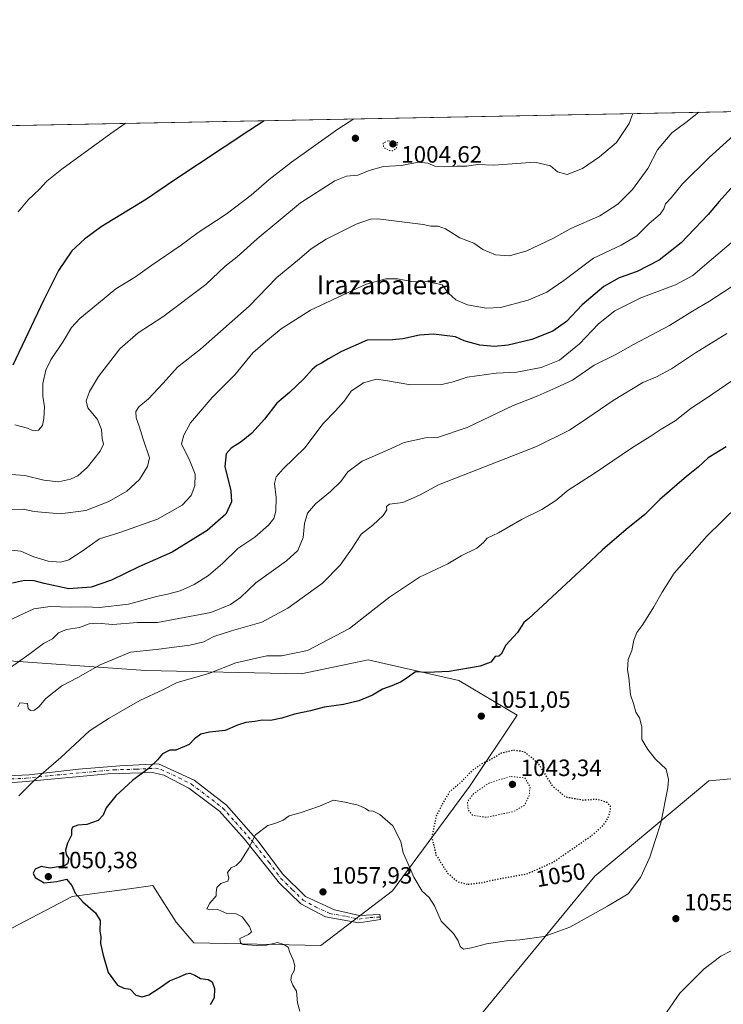
# Model space of a CAD drawing. Units: metres. Extents: x 630842 to 634298, y 4755126 to 4757506.
# Drawn here: x 631914 to 632213, y 4757088 to 4757506 of the extents above; entities that cross this region are included whole.
import ezdxf
from ezdxf.enums import TextEntityAlignment as Align

# ---------------------------------------------------------------- set-up
doc = ezdxf.new("R2010")
doc.units = ezdxf.units.M
doc.header["$MEASUREMENT"] = 0
doc.linetypes.add('DGN Style 4', pattern=[2.6384748266838614, 1.318413404963828, -0.6592067024819142, 0.001648016756204785, -0.6592067024819142])
doc.linetypes.add('DGN Style 5', pattern=[1.1536117293433497, 0.4944050268614355, -0.6592067024819142])
for name, color, linetype, lineweight in [('Arbolado forestal CxS', 92, 'Continuous', 0), ('Camino Cxs', 7, 'Continuous', 0), ('Camino eje', 30, 'DGN Style 4', 13), ('Comarca CxS', 21, 'Continuous', 0), ('Comunidad Autónoma CxS', 142, 'Continuous', 0), ('Curva de nivel maestra', 30, 'Continuous', 30), ('Curva de nivel maestra depresión', 30, 'DGN Style 5', 30), ('Curva de nivel normal', 30, 'Continuous', 0), ('Curva de nivel normal depresión', 30, 'DGN Style 5', 0), ('Entidad de ámbito territorial CxS', 92, 'Continuous', 0), ('Matorral CxS', 135, 'Continuous', 0), ('Municipio CxS', 4, 'Continuous', 0), ('Pastizal CxS', 92, 'Continuous', 0), ('Provincia CxS', 1, 'Continuous', 0), ('Punto de cota en terreno', 7, 'Continuous', 0), ('Rótulo de curva de nivel directora', 7, 'Continuous', 0), ('Rótulo de punto de cota en terreno', 7, 'Continuous', 0), ('Texto cartográfico', 7, 'Continuous', 0)]:
    doc.layers.add(name, color=color, linetype=linetype, lineweight=lineweight)
doc.styles.add('Style-Arial', font='txt')

# ---------------------------------------------------------------- blocks, each defined once
blk = doc.blocks.new('*U9')
at = {"layer": 'Arbolado forestal CxS', "color": 92, "linetype": 'Continuous', "lineweight": 0}
for points in [[(631312.1085999999, 4757449.451900001, 906.5803000000016), (633379.9658000004, 4757489.3892, 829.7877000000008)], [(632264.0765000005, 4757187.7689, 1060.974799999996), (632206.5197000002, 4757182.531500001, 1057.299299999999), (632158.0833000002, 4757141.9759, 1052.463399999993), (632097.3646999998, 4757068.354699999, 1058.137900000002)], [(631884.5371000003, 4757106.4453, 1046.765400000004), (631935.9782999996, 4757133.2589, 1049.559699999998), (631961.2363, 4757136.7611, 1051.6296), (631970.1999000004, 4757138.004100001, 1052.481100000005), (631980.1595000002, 4757122.3947, 1053.130399999995), (631987.5793000003, 4757113.569499999, 1053.022299999997), (632041.6476999996, 4757112.441099999, 1056.087799999994), (632072.0365000004, 4757135.701099999, 1056.564700000003), (632104.7281, 4757180.035300001, 1048.098299999998), (632125.0038999999, 4757210.4527, 1050.832999999999), (632100.2242999999, 4757225.099099999, 1050.171799999996), (632073.5038999999, 4757231.2031, 1048.530100000004), (632061.7710999995, 4757233.883300001, 1047.275800000003), (632053.6878000004, 4757232.219900001, 1047.1299), (632033.3038999997, 4757228.0251, 1046.921499999997), (631967.1142999995, 4757229.394900001, 1041.854699999996), (631909.1171000004, 4757233.5295, 1034.274799999999)]]:
    blk.add_polyline3d(points, dxfattribs=at)
blk = doc.blocks.new('5PATER')
at = {"layer": 'Punto de cota en terreno', "linetype": 'Continuous', "lineweight": 0}
h = blk.add_hatch(color=51, dxfattribs=at)
edge = h.paths.add_edge_path()
edge.add_ellipse((0, 0), major_axis=(-0.1095731443231308, -0.1110710700762829), ratio=0.9994222409660322, start_angle=0, end_angle=360)

msp = doc.modelspace()

# ---------------------------------------------------------------- linework, layer by layer
at = {"layer": 'Arbolado forestal CxS', "color": 92, "linetype": 'Continuous', "lineweight": 0, "extrusion": (0.01852068051948282, 0.0003576950586682263, 0.9998284135027071), "elevation": 14394.3701518745, "flags": 128}
msp.add_lwpolyline([(4744371.996149601, -723340.6880954369), (4744371.996149601, -724147.484231445)], dxfattribs=at)
at = {"layer": 'Arbolado forestal CxS', "color": 92, "linetype": 'Continuous', "lineweight": 0}
for points in [[(631884.5371000003, 4757106.4453, 1046.765400000004), (631935.9782999996, 4757133.2589, 1049.559699999998), (631961.2363, 4757136.7611, 1051.6296), (631970.1999000004, 4757138.004100001, 1052.481100000005), (631980.1595000002, 4757122.3947, 1053.130399999995), (631987.5793000003, 4757113.569499999, 1053.022299999997), (632041.6476999996, 4757112.441099999, 1056.087799999994), (632072.0365000004, 4757135.701099999, 1056.564700000003), (632104.7281, 4757180.035300001, 1048.098299999998), (632125.0038999999, 4757210.4527, 1050.832999999999), (632100.2242999999, 4757225.099099999, 1050.171799999996), (632073.5038999999, 4757231.2031, 1048.530100000004), (632061.7710999995, 4757233.883300001, 1047.275800000003), (632053.6878000004, 4757232.219900001, 1047.1299), (632033.3038999997, 4757228.0251, 1046.921499999997), (631967.1142999995, 4757229.394900001, 1041.854699999996), (631909.1171000004, 4757233.5295, 1034.274799999999)], [(632264.0765000005, 4757187.7689, 1060.974799999996), (632206.5197000002, 4757182.531500001, 1057.299299999999), (632158.0833000002, 4757141.9759, 1052.463399999993), (632097.3646999998, 4757068.354699999, 1058.137900000002), (632086.0998999998, 4757039.063100001, 1059.027100000007), (632074.8353000004, 4757015.405300001, 1059.627699999997), (632055.0166999997, 4757011.364900001, 1057.365099999996), (632018.5148999998, 4757017.6599, 1050.413400000005), (632003.1228999998, 4757009.962900001, 1049.123200000002), (631982.4691000005, 4756999.6347, 1046.981700000004), (631968.9521000005, 4757004.142300001, 1045.020000000004), (631952.0551000005, 4756970.344699999, 1044.523199999996), (631928.3991, 4756947.813300001, 1042.181700000001)]]:
    msp.add_polyline3d(points, dxfattribs=at)
at = {"layer": 'Camino Cxs', "color": 7, "linetype": 'Continuous', "lineweight": 0}
msp.add_polyline3d([(631883.3201000001, 4757183.550100001, 1044.163400000005), (631917.7200999996, 4757185.090100001, 1050.298299999995), (631938.6001000004, 4757187.390100001, 1049.341199999995), (631956.2200999996, 4757188.9301, 1050.449800000002), (631972.6001000004, 4757189.690099999, 1053.777799999996), (631987.7500999998, 4757182.780099999, 1052.906000000003), (632001.5000999998, 4757172.140100001, 1055.974000000002), (632015.0201000003, 4757156.780099999, 1056.2886), (632025.2600999996, 4757142.960100001, 1058.044200000004), (632035.0800999999, 4757133.350099999, 1058.755600000004), (632047.3701, 4757127.590100001, 1060.464000000007), (632058.0201000003, 4757125.290100001, 1060.656300000002), (632066.6201, 4757125.670100001, 1062.513800000001), (632066.9101, 4757123.5101, 1062.778600000005), (632057.7301000003, 4757122.130100001, 1059.637499999997), (632043.5201000003, 4757124.620100001, 1059.6204), (632033.1601, 4757130.1801, 1058.1633), (632023.9801000003, 4757139.0601, 1057.838900000002), (632009.1801000005, 4757157.6601, 1055.463199999998), (631998.5301000001, 4757169.590100001, 1054.833299999999), (631985.5000999998, 4757179.3101, 1053.332200000005), (631974.8501000004, 4757184.860099999, 1053.738299999997), (631970.1101000002, 4757185.970100001, 1053.455900000001), (631951.1601, 4757185.420100001, 1050.516199999998), (631914.8901000004, 4757182.0601, 1052.002800000002), (631885.5900999998, 4757180.120100001, 1044.819600000003)], dxfattribs=at)
msp.add_polyline3d([(631883.3201000001, 4757183.550100001, 1044.163400000005), (631917.7200999996, 4757185.090100001, 1050.298299999995), (631938.6001000004, 4757187.390100001, 1049.341199999995), (631956.2200999996, 4757188.9301, 1050.449800000002), (631972.6001000004, 4757189.690099999, 1053.777799999996), (631987.7500999998, 4757182.780099999, 1052.906000000003), (632001.5000999998, 4757172.140100001, 1055.974000000002), (632015.0201000003, 4757156.780099999, 1056.2886), (632025.2600999996, 4757142.960100001, 1058.044200000004), (632035.0800999999, 4757133.350099999, 1058.755600000004), (632047.3701, 4757127.590100001, 1060.464000000007), (632058.0201000003, 4757125.290100001, 1060.656300000002), (632066.6201, 4757125.670100001, 1062.513800000001), (632066.9101, 4757123.5101, 1062.778600000005), (632057.7301000003, 4757122.130100001, 1059.637499999997), (632043.5201000003, 4757124.620100001, 1059.6204), (632033.1601, 4757130.1801, 1058.1633), (632023.9801000003, 4757139.0601, 1057.838900000002), (632009.1801000005, 4757157.6601, 1055.463199999998), (631998.5301000001, 4757169.590100001, 1054.833299999999), (631985.5000999998, 4757179.3101, 1053.332200000005), (631974.8501000004, 4757184.860099999, 1053.738299999997), (631970.1101000002, 4757185.970100001, 1053.455900000001), (631951.1601, 4757185.420100001, 1050.516199999998), (631914.8901000004, 4757182.0601, 1052.002800000002), (631885.5900999998, 4757180.120100001, 1044.819600000003)], dxfattribs=at)
at = {"layer": 'Camino eje', "color": 30, "linetype": 'DGN Style 4', "lineweight": 13}
msp.add_polyline3d([(631899.1051000003, 4757182.8051, 1046.3655), (631916.3051000005, 4757183.575099999, 1051.338399999993), (631926.7451, 4757184.725099999, 1048.035499999998), (631944.8800999997, 4757186.405099999, 1049.560299999997), (631953.6901000004, 4757187.175100001, 1050.5003), (631963.1651, 4757187.450099999, 1053.666899999997), (631971.3551000003, 4757187.8301, 1053.690300000002), (631973.7251000004, 4757187.2751, 1053.8943), (631981.3000999996, 4757183.8201, 1052.269499999995), (631986.6250999998, 4757181.045100001, 1053.036200000002), (631993.1401000004, 4757176.1851, 1054.393299999996), (632000.0151000004, 4757170.8651, 1055.410499999998), (632005.3400999998, 4757164.9001, 1055.603300000002), (632012.1001000004, 4757157.220100001, 1055.697700000004), (632019.5000999998, 4757147.920100001, 1057.511499999993), (632024.6201, 4757141.0101, 1057.839000000007), (632029.5301000001, 4757136.2051, 1058.204100000003), (632034.1201, 4757131.765100001, 1058.459799999997), (632039.3000999996, 4757128.985099999, 1059.522599999997), (632045.4451000001, 4757126.1051, 1060.143599999996), (632052.5500999996, 4757124.860099999, 1060.403600000005), (632057.8750999998, 4757123.710100001, 1060.0481), (632062.4650999998, 4757124.4001, 1061.761700000003), (632066.7651000004, 4757124.590100001, 1062.631200000003)], dxfattribs=at)
at = {"layer": 'Comarca CxS', "color": 21, "linetype": 'Continuous', "lineweight": 0, "flags": 128}
msp.add_lwpolyline([(630873.2949900188, 4755794.495964929), (630854.2709573678, 4756790.873752873), (630841.8700009985, 4757440.369982398), (632624.2547420579, 4757474.79385708)], dxfattribs=at)
at = {"layer": 'Comunidad Autónoma CxS', "color": 142, "linetype": 'Continuous', "lineweight": 0, "flags": 128}
msp.add_lwpolyline([(632390.9647197042, 4755156.031029285), (630886.0400009978, 4755126.979982423), (630873.2949900188, 4755794.495964929), (630854.2709573678, 4756790.873752873), (630841.8700009985, 4757440.369982398), (632624.2547420579, 4757474.79385708), (633344.3573047755, 4757488.70147904), (633365.839114022, 4757489.116358221), (633380.8868897372, 4757489.406988183), (633813.0876332421, 4757497.754239045), (634240.5500010251, 4757506.0099824), (634247.7912798874, 4757136.29083607), (634285.8600010243, 4755192.60998242), (632435.6567074674, 4755156.893744812), (632411.906440302, 4755156.43525194)], close=True, dxfattribs=at)
at = {"layer": 'Curva de nivel maestra', "color": 30, "linetype": 'Continuous', "lineweight": 30, "flags": 128}
for points, elevation in [([(632017.5773999998, 4757463.076900001), (632011.0700000003, 4757458.780099999), (631979.0700000003, 4757437.6801), (631967.5499999998, 4757429.7301), (631948.2300000006, 4757417.9801), (631941.1799999997, 4757412.7401), (631935.8099999997, 4757407.700099999), (631930.1799999997, 4757399.450099999), (631923.7800000003, 4757386.6601), (631910.7199999997, 4757359.110099999)], 1000), ([(632218.3099999997, 4757437.0801), (632210.9199999999, 4757428.690099999), (632206.2400000002, 4757423.2501), (632194.7000000002, 4757411.120100001), (632185.3899999997, 4757403.800100001), (632176.04, 4757398.920100001), (632168.3099999997, 4757396.270099999), (632161.8099999997, 4757392.640100001), (632152.6399999997, 4757384.7501), (632145.9800000006, 4757377.780099999), (632140.1600000003, 4757373.670100001), (632131.3099999997, 4757370.040100001), (632121.1399999997, 4757367.670100001), (632115.4000000004, 4757367.130100001), (632109.1200000001, 4757367.620100001), (632102.5199999996, 4757369.4801), (632098.8700000001, 4757371.1601), (632089.4600000001, 4757372.3101), (632083.4800000006, 4757371.920100001), (632076.4800000006, 4757370.3201), (632071.9800000006, 4757369.880100001), (632061.25, 4757369.770099999), (632050.4000000004, 4757364.940099999), (632044.8399999999, 4757361.870100001), (632041.9400000004, 4757360.0001), (632039.8600000005, 4757359.0101), (632037.8600000005, 4757357.3301), (632034.3899999997, 4757353.3101), (632028.2199999997, 4757347.610099999), (632022.9199999999, 4757342.9901), (632017.7199999997, 4757336.1601), (632012.3399999999, 4757330.2301), (632007.7199999997, 4757326.5601), (632003.5099999999, 4757323.880100001), (632001.2999999998, 4757321.440099999), (632000.8200000003, 4757316.100099999), (632003.3399999999, 4757305.770099999), (632003.7000000002, 4757301.100099999), (632001.2699999996, 4757295.770099999), (631993.2300000006, 4757288.920100001), (631978.3600000005, 4757279.6801), (631964.3300000001, 4757273.4901), (631952.6500000004, 4757267.850099999), (631943.9500000002, 4757264.8201), (631934.5, 4757264.130100001), (631924.0499999998, 4757266.340100001), (631919.8399999999, 4757267.4801), (631915.6600000003, 4757267.670100001), (631910.5499999998, 4757266.520099999)], 1025), ([(632213.8600000005, 4757324.4901), (632206.2400000002, 4757319.7301), (632201.9600000001, 4757315.880100001), (632196.9800000006, 4757311.880100001), (632185.7100000001, 4757302.0801), (632179.2400000002, 4757295.640100001), (632171.2800000003, 4757289.270099999), (632161.2100000001, 4757280.640100001), (632153.8099999997, 4757273.6501), (632129.9800000006, 4757251.5601), (632127.8600000005, 4757249.7401), (632125.2199999997, 4757245.550100001), (632120.1799999997, 4757240.100099999), (632118.2599999999, 4757236.340100001), (632117.1900000004, 4757235.440099999), (632115.7199999997, 4757235.280099999), (632113.8099999997, 4757232.920100001), (632109.2800000003, 4757231.2401), (632096.0700000003, 4757229.0001), (632086.8399999999, 4757228.4801), (632081.8899999997, 4757228.870100001), (632078.2300000006, 4757226.2301), (632075.5, 4757224.4001), (632071.8099999997, 4757222.840100001), (632067.8099999997, 4757221.4901), (632063.4800000006, 4757218.940099999), (632057.8099999997, 4757216.4901), (632051.1900000004, 4757214.920100001), (632043, 4757213.840100001), (632037.1900000004, 4757212.220100001), (632030.3600000005, 4757210.880100001), (632025.0099999999, 4757209.1801), (632020.1500000004, 4757208.110099999), (632016.6299999999, 4757208.210100001), (632013.5499999998, 4757207.6601), (632009.7400000002, 4757207.3201), (632006.2199999997, 4757206.1801), (632000.9000000004, 4757203.860099999), (631994.2300000006, 4757203.190099999), (631990.5999999996, 4757202.340100001), (631987.9400000004, 4757200.340100001), (631985.7000000002, 4757197.960100001), (631980.0300000003, 4757195.520099999), (631977.4800000006, 4757195.520099999), (631974.2800000003, 4757193.9801), (631972.1799999997, 4757191.4801), (631968.1799999997, 4757187.6501), (631961.6299999999, 4757182.620100001), (631954.54, 4757176.120100001), (631950.3799999999, 4757170.970100001), (631949.04, 4757167.870100001), (631947.04, 4757165.600099999), (631942.1799999997, 4757163.890100001), (631938.2999999998, 4757163.5801), (631936.1100000005, 4757162.850099999), (631935.5800000001, 4757161.620100001), (631935.6200000001, 4757159.440099999), (631934, 4757155.940099999), (631933.0599999997, 4757153.030099999), (631933.4400000004, 4757151.1801), (631934.5499999998, 4757149.3301), (631933.8799999999, 4757147.2501), (631932.6900000004, 4757146.3101), (631926.6299999999, 4757145.4301), (631922.7599999999, 4757146.120100001), (631920.2000000002, 4757144.940099999), (631919.4000000004, 4757143.2601), (631920.2199999997, 4757141.4301), (631924.0999999996, 4757139.090100001), (631929.4800000006, 4757139.7401), (631933.5099999999, 4757140.630100001), (631935.7800000003, 4757138.030099999), (631937.2100000001, 4757134.780099999), (631940.4900000002, 4757131.0801), (631945.8799999999, 4757126.390100001), (631947.7800000003, 4757123.100099999), (631947.6200000001, 4757118.530099999), (631948.0800000001, 4757116.130100001), (631948.0099999999, 4757113.300100001), (631949.1299999999, 4757108.420100001), (631951.1600000003, 4757100.960100001), (631955.2599999999, 4757095.6601), (631957.9500000002, 4757094.370100001), (631960.5599999997, 4757093.920100001), (631962.9900000002, 4757091.4001), (631965.6500000004, 4757090.6601), (631968.4800000006, 4757091.550100001), (631973.3399999999, 4757094.590100001), (631977.2800000003, 4757097.4801), (631981.4900000002, 4757099.1601), (631984.4000000004, 4757100.450099999), (631986, 4757100.720100001), (631988.0300000003, 4757099.850099999), (631990.4900000002, 4757098.450099999), (631993.7100000001, 4757098.0001), (631995.4699999997, 4757097.100099999), (631996.3799999999, 4757094.2401), (631996.2699999996, 4757090.2301), (631994.5199999996, 4757087.340100001)], 1050)]:
    msp.add_lwpolyline(points, dxfattribs=dict(at, elevation=elevation))
at = {"layer": 'Curva de nivel maestra depresión', "color": 30, "linetype": 'DGN Style 5', "lineweight": 30, "elevation": 1050, "flags": 128}
msp.add_lwpolyline([(632104.1399999997, 4757138.540100001), (632109.8099999997, 4757139.190099999), (632117.1399999997, 4757140.8201), (632129.1399999997, 4757142.940099999), (632140.1399999997, 4757147.8201), (632157.5099999999, 4757159.8201), (632161.5999999996, 4757163.590100001), (632163.6600000003, 4757166.720100001), (632164.5999999996, 4757169.590100001), (632164.6500000004, 4757171.6601), (632163.2300000006, 4757173.2501), (632159.1200000001, 4757174.630100001), (632153.2300000006, 4757174.190099999), (632145.6200000001, 4757175.5801), (632140.2599999999, 4757180.050100001), (632133.9900000002, 4757189.950099999), (632128.1399999997, 4757194.770099999), (632123.4600000001, 4757195.4901), (632118.1399999997, 4757194.1801), (632113.8099999997, 4757191.520099999), (632109.8099999997, 4757189.670100001), (632105.7699999996, 4757186.690099999), (632101.2599999999, 4757181.9901), (632096.2699999996, 4757177.770099999), (632093.7000000002, 4757173.530099999), (632090.6200000001, 4757167.540100001), (632088.75, 4757158.6501), (632090.5199999996, 4757150.960100001), (632095.4800000006, 4757143.190099999), (632099.8099999997, 4757139.640100001), (632104.1399999997, 4757138.540100001)], dxfattribs=at)
at = {"layer": 'Curva de nivel normal', "color": 30, "linetype": 'Continuous', "lineweight": 0, "flags": 128}
for points, elevation in [([(632174.2302999999, 4757466.102399999), (632172.5899999999, 4757461.9), (632167.2400000002, 4757453.77), (632160.04, 4757447.65), (632152.7699999996, 4757442.76), (632146.25, 4757440.24), (632142.2100000001, 4757441.279999999), (632139.1200000001, 4757443.960000001), (632132.5499999998, 4757445.51), (632115.0899999999, 4757444.210000001), (632108.1200000001, 4757444.4), (632103.6600000003, 4757443.800000001), (632099.4400000004, 4757443.730000001), (632094.1399999997, 4757443.439999999), (632090.0300000003, 4757443.810000001), (632087.0599999997, 4757445), (632083.1299999999, 4757445.42), (632075.8499999996, 4757444.100000001), (632068.2100000001, 4757443.539999999), (632062.1200000001, 4757441.939999999), (632057.3099999997, 4757439.960000001), (632052.4400000004, 4757439.49), (632047.5099999999, 4757437.560000001), (632032.9400000004, 4757428.119999999), (632014.5099999999, 4757412.810000001), (632006.0199999996, 4757405.16), (632000.9600000001, 4757401.199999999), (631992.6799999997, 4757393.51), (631974.4800000006, 4757379.680000001), (631963.9800000006, 4757372.880000001), (631956.1600000003, 4757366.140000001), (631947.1799999997, 4757354.41), (631943.2599999999, 4757347.930000001), (631941.8499999996, 4757344.07), (631942.5899999999, 4757340.980000001), (631946.6799999997, 4757336.07), (631948.4000000004, 4757331.77), (631948.6299999999, 4757328.060000001), (631949.2400000002, 4757325.600000001), (631947.7699999996, 4757322.57), (631942.3799999999, 4757315.82), (631938.4100000003, 4757312.119999999), (631935.2100000001, 4757310.689999999), (631930.0899999999, 4757309.550000001), (631923.9199999999, 4757310.27), (631915.7999999998, 4757312.34), (631910.0899999999, 4757312.699999999)], 1010), ([(632202.1476999996, 4757466.641600001), (632196.6900000004, 4757462.369999999), (632190.7999999998, 4757457.980000001), (632184.6600000003, 4757450.699999999), (632180.4800000006, 4757442.710000001), (632174.0700000003, 4757433.84), (632167.8099999997, 4757427.640000001), (632160.1399999997, 4757422.710000001), (632147.8099999997, 4757417.230000001), (632140.1399999997, 4757413), (632129.1399999997, 4757407.77), (632121.8099999997, 4757405.66), (632115.8099999997, 4757406), (632110.3799999999, 4757408.300000001), (632106.5899999999, 4757410.960000001), (632100.6299999999, 4757413.289999999), (632094.6200000001, 4757417.140000001), (632091.5099999999, 4757418.26), (632088.29, 4757418.230000001), (632085.1100000005, 4757418.890000001), (632065.7999999998, 4757421.42), (632062.6699999999, 4757421.289999999), (632056.5499999998, 4757419.17), (632043.8899999997, 4757412.720000001), (632037.54, 4757408.600000001), (632031.7400000002, 4757403.710000001), (632022.8799999999, 4757396.460000001), (632011.0800000001, 4757384.220000001), (631990.4199999999, 4757365.949999999), (631980.6600000003, 4757358.34), (631974.5599999997, 4757351.58), (631968.3300000001, 4757344.859999999), (631964.3200000003, 4757341.460000001), (631963.0199999996, 4757339.51), (631963.0899999999, 4757336.74), (631964.4600000001, 4757333.26), (631966.1100000005, 4757327.75), (631968.7699999996, 4757319.77), (631967.9000000004, 4757316.100000001), (631964.5099999999, 4757310.600000001), (631959.2000000002, 4757305.66), (631951.4800000006, 4757301.289999999), (631941.7400000002, 4757297.42), (631930.8700000001, 4757295.930000001), (631919.7400000002, 4757297.02), (631915.1799999997, 4757298.01), (631910.1799999997, 4757297.680000001)], 1015), ([(632055.6826999999, 4757463.812799999), (632048.79, 4757459.51), (632029.1100000005, 4757445.4), (632019.7100000001, 4757438.09), (632012.0300000003, 4757431.380000001), (632001.3200000003, 4757423.390000001), (631989.4800000006, 4757415.58), (631981.8099999997, 4757409.890000001), (631969.8099999997, 4757401.630000001), (631962.8099999997, 4757396.66), (631954.4800000006, 4757391.680000001), (631947.1799999997, 4757385.5), (631939.1500000004, 4757378.960000001), (631935.6200000001, 4757375.15), (631932.1299999999, 4757369.17), (631926.8099999997, 4757361.380000001), (631924.7100000001, 4757357.07), (631923.4900000002, 4757351.359999999), (631923.5, 4757346), (631924.1200000001, 4757341.460000001), (631923.9500000002, 4757336.49), (631923.29, 4757333.49), (631921.6399999997, 4757331.550000001), (631919.3399999999, 4757331.300000001), (631917.0199999996, 4757332.4), (631911.6200000001, 4757333.800000001)], 1005), ([(631958.3876, 4757461.933700001), (631952.2999999998, 4757457.640000001), (631931.5800000001, 4757442.439999999), (631925.2300000006, 4757437.439999999), (631921.9699999997, 4757433.77), (631917.1699999999, 4757429.439999999), (631912.9800000006, 4757424.32)], 995), ([(632216.7699999996, 4757456.65), (632206.5800000001, 4757447.5), (632195.2400000002, 4757436.25), (632190.4600000001, 4757430.32), (632187.9900000002, 4757427.74), (632187.3799999999, 4757425.640000001), (632185.7199999997, 4757423.4), (632181.1600000003, 4757419.4), (632175.8099999997, 4757414.07), (632169.2199999997, 4757410.16), (632157.4900000002, 4757404.600000001), (632144.7800000003, 4757395.16), (632137.5899999999, 4757390.140000001), (632129.6299999999, 4757386.850000001), (632117.9000000004, 4757383.730000001), (632111.8499999996, 4757383.359999999), (632103.9000000004, 4757384.859999999), (632098.9500000002, 4757386.91), (632095.8399999999, 4757389.800000001), (632093.1200000001, 4757393.25), (632087.4800000006, 4757394.539999999), (632080.1399999997, 4757394.680000001), (632074.2300000006, 4757395.869999999), (632069.1600000003, 4757395.82), (632060.9000000004, 4757393.619999999), (632053.1399999997, 4757390.08), (632037.1399999997, 4757382.600000001), (632024.8099999997, 4757374.550000001), (632018.0499999998, 4757369.060000001), (632012.7599999999, 4757364.480000001), (632005.0499999998, 4757355.100000001), (631995.4800000006, 4757345.470000001), (631986.1500000004, 4757334.680000001), (631983.3499999996, 4757329.350000001), (631982.3899999997, 4757325.77), (631985.9500000002, 4757318.57), (631988.25, 4757312.800000001), (631988.0800000001, 4757307.92), (631986.4699999997, 4757303.810000001), (631982.6200000001, 4757299.600000001), (631972.1399999997, 4757293.689999999), (631956.1399999997, 4757288.08), (631947.4800000006, 4757285.32), (631940.1600000003, 4757280.100000001), (631934.54, 4757276.390000001), (631931.1600000003, 4757275.439999999), (631925.7599999999, 4757275.84), (631919.6200000001, 4757277.680000001), (631914.0999999996, 4757280.17), (631907.4800000006, 4757280.880000001)], 1020), ([(632220.6200000001, 4757415.100000001), (632206.6200000001, 4757403.300000001), (632199.7100000001, 4757397.220000001), (632192.3200000003, 4757393.300000001), (632177.5099999999, 4757387.800000001), (632166.5700000003, 4757382.24), (632159.5700000003, 4757376.800000001), (632151.5599999997, 4757368.230000001), (632143.04, 4757361.350000001), (632135.2699999996, 4757358.199999999), (632124.8899999997, 4757356.180000001), (632116.1399999997, 4757355.800000001), (632103.8099999997, 4757354.060000001), (632097.8099999997, 4757352.050000001), (632092.9800000006, 4757350.890000001), (632079.8099999997, 4757350.75), (632069.0499999998, 4757352.680000001), (632065.2000000002, 4757353.199999999), (632059.7800000003, 4757351.640000001), (632054.4800000006, 4757348.17), (632051.5199999996, 4757343.859999999), (632047.8600000005, 4757339.77), (632042.5700000003, 4757334.439999999), (632034.75, 4757324.100000001), (632025.54, 4757315.100000001), (632022.5899999999, 4757311.77), (632021.9299999997, 4757308.939999999), (632022.5700000003, 4757302.91), (632022.4500000002, 4757297.109999999), (632021.6600000003, 4757294.01), (632019.4000000004, 4757291.140000001), (632013.5199999996, 4757286.100000001), (632006.3300000001, 4757281.24), (631999.8600000005, 4757274.92), (631993.7999999998, 4757269.75), (631987.75, 4757265.939999999), (631981.7999999998, 4757263.24), (631976.4500000002, 4757261.82), (631971.7199999997, 4757260.859999999), (631959.8099999997, 4757257.619999999), (631947.5800000001, 4757256.220000001), (631941.5599999997, 4757256.42), (631935.4000000004, 4757256.33), (631926.6299999999, 4757256.600000001), (631919.6200000001, 4757255.619999999), (631908.7400000002, 4757250.529999999)], 1030), ([(631904.1399999997, 4757226.83), (631917.4800000006, 4757236.130000001), (631923.8099999997, 4757240.880000001), (631927.5199999996, 4757242.850000001), (631930.1500000004, 4757245.41), (631933.5199999996, 4757246.77), (631939, 4757247.619999999), (631943.2199999997, 4757249.180000001), (631946.5199999996, 4757249.480000001), (631953.2699999996, 4757248.9), (631963.5800000001, 4757249.77), (631972.2599999999, 4757249.82), (631994.8300000001, 4757254.060000001), (632003.25, 4757257.42), (632007.4400000004, 4757260.390000001), (632014.0099999999, 4757266.600000001), (632027.0099999999, 4757276.060000001), (632031.7599999999, 4757280.439999999), (632034.0499999998, 4757285.850000001), (632034.5999999996, 4757291.880000001), (632035.9800000006, 4757296.32), (632039.2800000003, 4757300.220000001), (632045.75, 4757305.439999999), (632050.0599999997, 4757309.77), (632053.1200000001, 4757313.859999999), (632059.2000000002, 4757318.369999999), (632069.9600000001, 4757323), (632076.9699999997, 4757326.26), (632086.0800000001, 4757328.220000001), (632091.1399999997, 4757328.380000001), (632103.7699999996, 4757332.730000001), (632122.9900000002, 4757341.869999999), (632133.8200000003, 4757346.140000001), (632141.5099999999, 4757349.57), (632148.5499999998, 4757352.82), (632157.79, 4757359.16), (632166.6399999997, 4757363.630000001), (632174.4400000004, 4757367.970000001), (632189.8099999997, 4757376.029999999), (632199.54, 4757382.140000001), (632206.7400000002, 4757386.369999999), (632216.0700000003, 4757392.5)], 1035), ([(632214.0800000001, 4757372.630000001), (632200.8099999997, 4757364.480000001), (632190.5300000003, 4757357.550000001), (632184.0099999999, 4757354), (632178.3600000005, 4757351.76), (632165.8099999997, 4757344.100000001), (632155.0499999998, 4757336.74), (632147.2599999999, 4757331.58), (632133.2800000003, 4757324.58), (632091.5300000003, 4757308.289999999), (632083.5599999997, 4757303.970000001), (632076.4699999997, 4757300.850000001), (632070.7999999998, 4757300.039999999), (632069.4800000006, 4757299.16), (632069.5899999999, 4757297.680000001), (632068.0199999996, 4757295.300000001), (632063.6799999997, 4757291.210000001), (632058.6799999997, 4757287.300000001), (632054.8399999999, 4757281.439999999), (632049.8200000003, 4757274.100000001), (632042.25, 4757266.550000001), (632027.5899999999, 4757255.880000001), (632016.5, 4757249.890000001), (632003.5800000001, 4757246.220000001), (631996.1699999999, 4757243.800000001), (631991.9199999999, 4757241.640000001), (631985.9299999997, 4757240.16), (631971.6600000003, 4757238.380000001), (631960.6600000003, 4757237.180000001), (631947.8200000003, 4757231.850000001), (631938.3099999997, 4757226.350000001), (631931.4800000006, 4757222.810000001), (631924.8099999997, 4757217.42), (631921.8099999997, 4757213.939999999), (631919.8700000001, 4757212.58), (631918.25, 4757212.32), (631917.1900000004, 4757213.279999999), (631916.9100000003, 4757215.380000001), (631913.6900000004, 4757215.66), (631912.8099999997, 4757214)], 1040), ([(631913.3200000003, 4757176.060000001), (631919.6799999997, 4757182.439999999), (631931.1500000004, 4757192.439999999), (631943.2999999998, 4757203.77), (631951.6100000005, 4757209.100000001), (631964.6900000004, 4757216.699999999), (631974.5, 4757221.189999999), (631980.54, 4757224.230000001), (631993.9699999997, 4757228.09), (632005.4500000002, 4757232.619999999), (632018.6600000003, 4757235.619999999), (632024.8399999999, 4757235.67), (632035.9500000002, 4757237.91), (632053.8300000001, 4757247.27), (632062.3899999997, 4757254.060000001), (632070.8099999997, 4757260.57), (632083.4800000006, 4757269.119999999), (632095.5499999998, 4757274.76), (632101.29, 4757278.060000001), (632107.8399999999, 4757281.439999999), (632110.7199999997, 4757283.789999999), (632112.3200000003, 4757285.680000001), (632117.1399999997, 4757287.850000001), (632127.1399999997, 4757293.680000001), (632135.4800000006, 4757297.859999999), (632141.4400000004, 4757301.699999999), (632146.7400000002, 4757306.08), (632157.7300000006, 4757313.100000001), (632173.5899999999, 4757323.949999999), (632181.4900000002, 4757328.850000001), (632186.1399999997, 4757331.930000001), (632192.0899999999, 4757335.49), (632198.9199999999, 4757340.960000001), (632205.4199999999, 4757345.08), (632216.2999999998, 4757352.460000001)], 1045), ([(632218.75, 4757299.439999999), (632205.6399999997, 4757286.439999999), (632191.7599999999, 4757270.77), (632186.5800000001, 4757262.680000001), (632183.1399999997, 4757256.4), (632178.3700000001, 4757249.01), (632175.8399999999, 4757245.550000001), (632174.6299999999, 4757242.220000001), (632173.7800000003, 4757237.880000001), (632172.1399999997, 4757234.100000001), (632172.0700000003, 4757231.74), (632171.9000000004, 4757229.630000001), (632172.54, 4757226.4), (632173.1600000003, 4757219.100000001), (632174.4100000003, 4757215.33), (632175.3799999999, 4757211.67), (632176.9600000001, 4757209.33), (632177.9299999997, 4757205.439999999), (632177.9800000006, 4757200.100000001), (632180.5599999997, 4757195.77), (632183.7599999999, 4757191.77), (632188.3300000001, 4757187.439999999), (632189.3899999997, 4757183.09), (632189.0700000003, 4757179.470000001), (632186.0499999998, 4757164.439999999), (632183.6200000001, 4757157.180000001), (632181.4299999997, 4757149.980000001), (632177.4800000006, 4757141.460000001), (632172.1399999997, 4757134.5), (632163.4000000004, 4757129.230000001), (632154.75, 4757124.470000001), (632147.4100000003, 4757120.32), (632136.5099999999, 4757116.369999999), (632126.1399999997, 4757114.84), (632120.5199999996, 4757114.539999999), (632112.0099999999, 4757113.15), (632105.6500000004, 4757111.449999999), (632102.2000000002, 4757111.01), (632100.8700000001, 4757112.02), (632099.9900000002, 4757114.449999999), (632097.9299999997, 4757117.550000001), (632092.7599999999, 4757122.880000001), (632089.9600000001, 4757129.32), (632087.6500000004, 4757132.880000001), (632084.6399999997, 4757135.66), (632081.0499999998, 4757141.609999999), (632078.6200000001, 4757147.439999999), (632076.5700000003, 4757151.83), (632075.5999999996, 4757156.67), (632072.2199999997, 4757163.350000001), (632066.6500000004, 4757168.199999999), (632063.8099999997, 4757169.59), (632061.9699999997, 4757169.77), (632060.5199999996, 4757170.779999999), (632057.4699999997, 4757172.100000001), (632051.7999999998, 4757173.42), (632047.0199999996, 4757174.289999999), (632041.0499999998, 4757171.680000001), (632032.8099999997, 4757168.84), (632028.1399999997, 4757167.609999999), (632025.5700000003, 4757165.74), (632022.5300000003, 4757164.52), (632019.1100000005, 4757163.5), (632013.8399999999, 4757159.51), (632010.8200000003, 4757153.77), (632007.54, 4757148.539999999), (632005.6100000005, 4757146.52), (632003.4600000001, 4757145.539999999), (632001.9600000001, 4757143.59), (632002.5, 4757141.060000001), (632002.0199999996, 4757139.789999999), (631999.1399999997, 4757138.800000001), (631997.4299999997, 4757137.15), (631997.1299999999, 4757135.09), (631997.0700000003, 4757133.59), (631994.4800000006, 4757130.439999999), (631993.2000000002, 4757128.039999999), (631994.3399999999, 4757127.65), (631997.7599999999, 4757127.850000001), (632001.6699999999, 4757126.100000001), (632005.6699999999, 4757125.960000001), (632008.0999999996, 4757124.720000001), (632011.2599999999, 4757120.550000001), (632012.1399999997, 4757118.34), (632010.8899999997, 4757117.17), (632007.1399999997, 4757115.430000001), (632007.4400000004, 4757113.609999999), (632008.6299999999, 4757112.92), (632014.1500000004, 4757112.52), (632018.5099999999, 4757112.59), (632023.2000000002, 4757113.800000001), (632025.8600000005, 4757112.970000001), (632027.7100000001, 4757111.800000001), (632028.4500000002, 4757109.539999999), (632029.9100000003, 4757106.34), (632030.5800000001, 4757103.83), (632030.2999999998, 4757101.77), (632029.1699999999, 4757099.77), (632028.8399999999, 4757097.720000001), (632029.7400000002, 4757095.59), (632031.2699999996, 4757093.02), (632031.7400000002, 4757088.07), (632032.7300000006, 4757084.529999999)], 1055), ([(632184.7000000002, 4757078.449999999), (632194.0800000001, 4757092.220000001), (632204.4199999999, 4757102.600000001), (632211.54, 4757107.91), (632220.3399999999, 4757112.51)], 1055)]:
    msp.add_lwpolyline(points, dxfattribs=dict(at, elevation=elevation))
at = {"layer": 'Curva de nivel normal depresión', "color": 30, "linetype": 'DGN Style 5', "lineweight": 0, "flags": 128}
for points, elevation in [([(632070.1799999997, 4757454.52), (632068.04, 4757453.59), (632068.2699999996, 4757451.720000001), (632071.5999999996, 4757450.039999999), (632073.6100000005, 4757451.210000001), (632074.1600000003, 4757453.77), (632070.1799999997, 4757454.52)], 1005), ([(632122.0800000001, 4757184.32), (632113.2100000001, 4757181.65), (632106.4000000004, 4757176.939999999), (632103.8899999997, 4757173.609999999), (632104.1799999997, 4757170.26), (632106.0599999997, 4757167.859999999), (632111.9900000002, 4757166.980000001), (632123.6299999999, 4757169.49), (632128.1600000003, 4757172.220000001), (632130.1299999999, 4757176.220000001), (632130.5, 4757179.779999999), (632128.3200000003, 4757183.77), (632122.0800000001, 4757184.32)], 1045)]:
    msp.add_lwpolyline(points, dxfattribs=dict(at, elevation=elevation))
at = {"layer": 'Entidad de ámbito territorial CxS', "color": 92, "linetype": 'Continuous', "lineweight": 0, "flags": 128}
msp.add_lwpolyline([(630841.8700009985, 4757440.369982398), (632624.2547420579, 4757474.79385708)], dxfattribs=at)
at = {"layer": 'Matorral CxS', "color": 135, "linetype": 'Continuous', "lineweight": 0}
for points in [[(631909.1171000004, 4757233.5295, 1034.274799999999), (631967.1142999995, 4757229.394900001, 1041.854699999996), (632033.3038999997, 4757228.0251, 1046.921499999997), (632053.6878000004, 4757232.219900001, 1047.1299), (632061.7710999995, 4757233.883300001, 1047.275800000003), (632073.5038999999, 4757231.2031, 1048.530100000004), (632100.2242999999, 4757225.099099999, 1050.171799999996), (632125.0038999999, 4757210.4527, 1050.832999999999), (632104.7281, 4757180.035300001, 1048.098299999998), (632072.0365000004, 4757135.701099999, 1056.564700000003), (632041.6476999996, 4757112.441099999, 1056.087799999994), (631987.5793000003, 4757113.569499999, 1053.022299999997), (631980.1595000002, 4757122.3947, 1053.130399999995), (631970.1999000004, 4757138.004100001, 1052.481100000005), (631961.2363, 4757136.7611, 1051.6296), (631935.9782999996, 4757133.2589, 1049.559699999998), (631884.5371000003, 4757106.4453, 1046.765400000004)], [(631884.5371000003, 4757106.4453, 1046.765400000004), (631935.9782999996, 4757133.2589, 1049.559699999998), (631961.2363, 4757136.7611, 1051.6296), (631970.1999000004, 4757138.004100001, 1052.481100000005), (631980.1595000002, 4757122.3947, 1053.130399999995), (631987.5793000003, 4757113.569499999, 1053.022299999997), (632041.6476999996, 4757112.441099999, 1056.087799999994), (632072.0365000004, 4757135.701099999, 1056.564700000003), (632104.7281, 4757180.035300001, 1048.098299999998), (632125.0038999999, 4757210.4527, 1050.832999999999), (632100.2242999999, 4757225.099099999, 1050.171799999996), (632073.5038999999, 4757231.2031, 1048.530100000004), (632061.7710999995, 4757233.883300001, 1047.275800000003), (632053.6878000004, 4757232.219900001, 1047.1299), (632033.3038999997, 4757228.0251, 1046.921499999997), (631967.1142999995, 4757229.394900001, 1041.854699999996), (631909.1171000004, 4757233.5295, 1034.274799999999)]]:
    msp.add_polyline3d(points, dxfattribs=at)
at = {"layer": 'Municipio CxS', "color": 4, "linetype": 'Continuous', "lineweight": 0, "flags": 128}
msp.add_lwpolyline([(630873.2949900188, 4755794.495964929), (630854.2709573678, 4756790.873752873), (630841.8700009985, 4757440.369982398), (632624.2547420579, 4757474.79385708)], dxfattribs=at)
at = {"layer": 'Pastizal CxS', "color": 92, "linetype": 'Continuous', "lineweight": 0}
for points in [[(632264.0765000005, 4757187.7689, 1060.974799999996), (632206.5197000002, 4757182.531500001, 1057.299299999999), (632158.0833000002, 4757141.9759, 1052.463399999993), (632097.3646999998, 4757068.354699999, 1058.137900000002), (632086.0998999998, 4757039.063100001, 1059.027100000007), (632074.8353000004, 4757015.405300001, 1059.627699999997), (632055.0166999997, 4757011.364900001, 1057.365099999996), (632018.5148999998, 4757017.6599, 1050.413400000005), (632003.1228999998, 4757009.962900001, 1049.123200000002), (631982.4691000005, 4756999.6347, 1046.981700000004), (631968.9521000005, 4757004.142300001, 1045.020000000004), (631952.0551000005, 4756970.344699999, 1044.523199999996), (631928.3991, 4756947.813300001, 1042.181700000001)], [(632097.3646999998, 4757068.354699999, 1058.137900000002), (632158.0833000002, 4757141.9759, 1052.463399999993), (632206.5197000002, 4757182.531500001, 1057.299299999999), (632264.0765000005, 4757187.7689, 1060.974799999996)]]:
    msp.add_polyline3d(points, dxfattribs=at)
at = {"layer": 'Provincia CxS', "color": 1, "linetype": 'Continuous', "lineweight": 0, "flags": 128}
msp.add_lwpolyline([(632390.9647197042, 4755156.031029285), (630886.0400009978, 4755126.979982423), (630873.2949900188, 4755794.495964929), (630854.2709573678, 4756790.873752873), (630841.8700009985, 4757440.369982398), (632624.2547420579, 4757474.79385708), (633344.3573047755, 4757488.70147904), (633365.839114022, 4757489.116358221), (633380.8868897372, 4757489.406988183), (633813.0876332421, 4757497.754239045), (634240.5500010251, 4757506.0099824), (634247.7912798874, 4757136.29083607), (634285.8600010243, 4755192.60998242), (632435.6567074674, 4755156.893744812), (632411.906440302, 4755156.43525194)], close=True, dxfattribs=at)

# ---------------------------------------------------------------- block references
at = {"layer": 'Arbolado forestal CxS', "color": 92, "linetype": 'Continuous', "lineweight": 0}
msp.add_blockref('*U9', (0, 0), dxfattribs=at)
at = {"layer": 'Punto de cota en terreno', "color": 7, "linetype": 'Continuous', "lineweight": 0, "xscale": 10, "yscale": 10, "zscale": 10}
for p in [(632056.29, 4757455.619999999, 1006.960000000006), (632072.2100000001, 4757453.199999999, 1004.619999999995), (632109.7800000003, 4757209.99, 1051.050000000003), (632123, 4757181, 1043.339999999997), (631925.8099999997, 4757141.779999999, 1050.380000000005), (632042.5099999999, 4757135.279999999, 1057.929999999993), (632192.4400000004, 4757123.92, 1055.940000000002)]:
    msp.add_blockref('5PATER', p, dxfattribs=at)

# ---------------------------------------------------------------- texts
at = {"layer": 'Rótulo de curva de nivel directora', "color": 7, "linetype": 'Continuous', "lineweight": 0, "style": 'Style-Arial'}
msp.add_text('1050', height=7.000000000000002, rotation=9.873621045277563, dxfattribs=at).set_placement((632143.4287852602, 4757142.509324836), align=Align.MIDDLE_CENTER)
at = {"layer": 'Rótulo de punto de cota en terreno', "color": 7, "linetype": 'Continuous', "lineweight": 0, "style": 'Style-Arial'}
for s, p in [('1004,62', (632075.7378000002, 4757445.257099999)), ('1051,05', (632113.3077999996, 4757213.5178)), ('1043,34', (632126.5278000003, 4757184.527799999)), ('1050,38', (631929.3378, 4757145.307800001)), ('1057,93', (632046.0378000002, 4757138.807800001)), ('1055,94', (632195.9677999998, 4757127.447799999))]:
    msp.add_text(s, height=7.000000000000002, dxfattribs=at).set_placement(p)
at = {"layer": 'Texto cartográfico', "color": 7, "linetype": 'Continuous', "lineweight": 0, "style": 'Style-Arial'}
msp.add_text('Irazabaleta', height=8, dxfattribs=at).set_placement((632068.4056439024, 4757393.300150001), align=Align.MIDDLE_CENTER)

doc.saveas('drawing.dxf')
